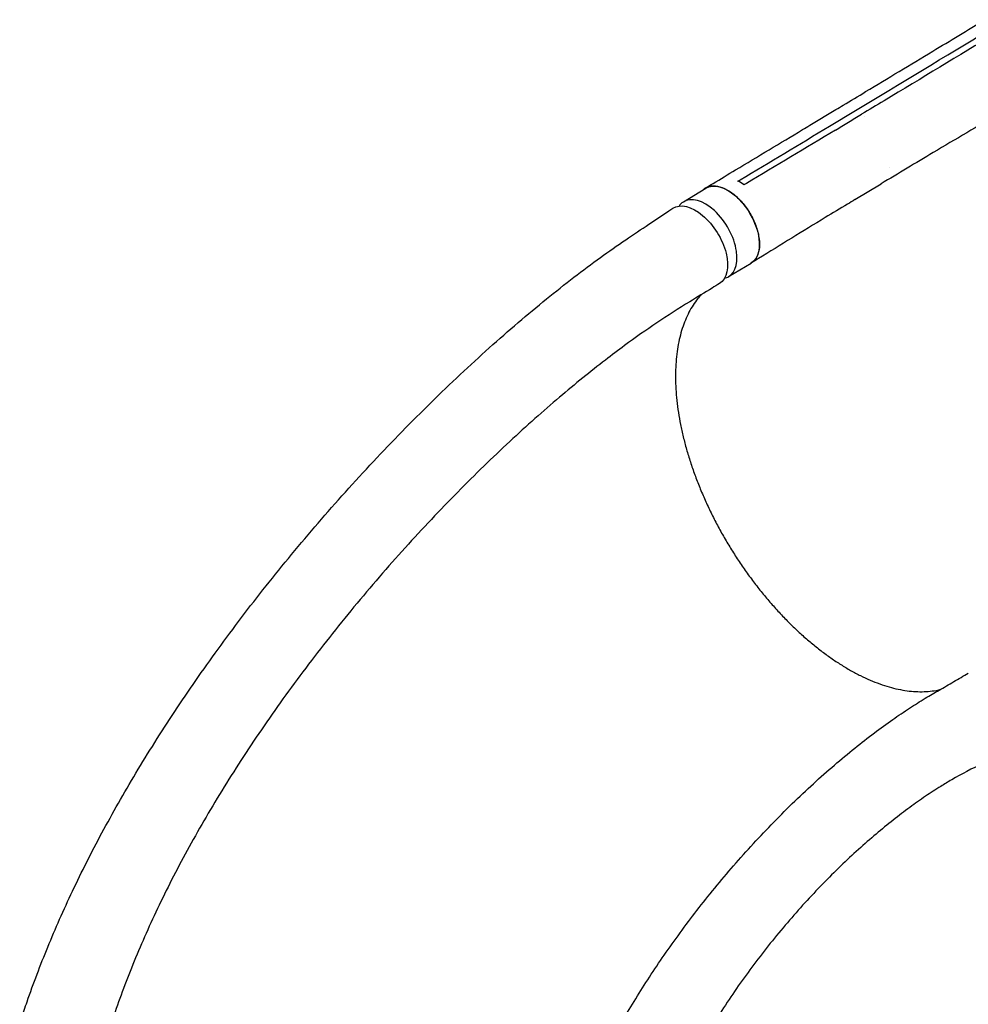
# Model space of a CAD drawing. Units: millimetres. Extents: x -7720 to 8484, y -5239 to 4469.
# Drawn here: x 2453 to 3354, y 424 to 1359 of the extents above; entities that cross this region are included whole.
import ezdxf

# ---------------------------------------------------------------- set-up
doc = ezdxf.new("R2010")
doc.units = ezdxf.units.MM
doc.header["$LTSCALE"] = 20
doc.layers.add('2d', color=230, linetype='Continuous')

msp = doc.modelspace()

# ---------------------------------------------------------------- linework, layer by layer
at = {"layer": '2d'}
for p, q in [((3203.07, 1258.75), (3227.85, 1273.66)), ((3221.7, 1257.85), (3246.48, 1272.76)), ((3255.43, 1266.78), (3255.43, 1266.78)), ((3083.28, 1186.23), (3104.52, 1199.01)), ((3246.05, 1188.23), (3270.79, 1203.12)), ((3155.13, 1142), (3155.13, 1142)), ((3126.08, 1115.11), (3147.32, 1127.89))]:
    msp.add_line(p, q, dxfattribs=at)
at = {"layer": '2d', "extrusion": (0, 0, -1)}
for centre, major_axis, ratio, start_param, end_param in [((3125.92, 1163.45), (-21.4, 35.56), 0.563198, 0, 3.141593), ((3095.52, 1144.46), (-21.95, 35.81), 0.555183, -0.020242, 3.140779)]:
    msp.add_ellipse(centre, major_axis=major_axis, ratio=ratio, start_param=start_param, end_param=end_param, dxfattribs=at)
at = {"layer": '2d'}
for major_axis, start_param, end_param in [((21.4, -35.56), -0.178874, 3.165093), ((-21.4, 35.56), 0.023501, 0.249436)]:
    msp.add_ellipse((3104.68, 1150.67), major_axis=major_axis, ratio=0.563198, start_param=start_param, end_param=end_param, dxfattribs=at)
for points, knots in [([(3227.9, 1273.68), (3230.24, 1275.1), (3232.59, 1276.51), (3242.01, 1282.18), (3249.09, 1286.44), (3277.41, 1303.49), (3298.64, 1316.28), (3336.4, 1339.06), (3352.92, 1349.04), (3369.45, 1359.02)], [0.056768, 0.056768, 0.056768, 0.056768, 10, 10, 40, 40, 130.000016, 130.000016, 200.000135, 200.000135, 200.000135, 200.000135]), ([(3379.82, 1346.08), (3344.42, 1324.7), (3309.05, 1303.38), (3266.56, 1277.81), (3259.43, 1273.51), (3252.3, 1269.23)], [0.003, 0.003, 0.003, 0.003, 0.1527899, 0.1527899, 0.1830004, 0.1830004, 0.1830004, 0.1830004]), ([(3412.58, 1286.94), (3410.2, 1285.57), (3407.83, 1284.2), (3398.36, 1278.72), (3391.25, 1274.59), (3362.84, 1258.02), (3341.57, 1245.48), (3303.8, 1222.99), (3287.29, 1213.09), (3270.8, 1203.13)], [0, 0, 0, 0, 10.000001, 10.000001, 40.000032, 40.000032, 130.000795, 130.000795, 200.009074, 200.009074, 200.009074, 200.009074]), ([(3227.52, 1254.31), (3231.61, 1256.77), (3235.7, 1259.23), (3243.96, 1264.21), (3248.13, 1266.72), (3252.3, 1269.23)], [-35, -35, -35, -35, -17.675, -17.675, 0, 0, 0, 0]), ([(3104.28, 1199.39), (3106.64, 1200.8), (3109, 1202.22), (3118.43, 1207.88), (3125.51, 1212.13), (3153.82, 1229.13), (3175.06, 1241.9), (3198.55, 1256.03), (3200.81, 1257.39), (3203.07, 1258.75)], [0, 0, 0, 0, 10, 10, 40, 40, 130.000009, 130.000009, 139.579344, 139.579344, 139.579344, 139.579344]), ([(3101.54, 1197.21), (3102.8, 1198.51), (3106.29, 1200.91), (3113.3, 1201.92), (3122.18, 1199.39), (3131.4, 1193.49), (3140.09, 1184.75), (3147.42, 1174.03), (3152.72, 1162.33), (3155.47, 1150.76), (3155.43, 1140.42), (3152.63, 1132.35), (3149.15, 1128.92), (3147.11, 1127.76)], [0.0547153, 0.0547153, 0.0547153, 0.0547153, 0.064078, 0.0768936, 0.0897092, 0.1025248, 0.1153405, 0.1281561, 0.1409717, 0.1537873, 0.1666029, 0.1794185, 0.1919041, 0.1919041, 0.1919041, 0.1919041]), ([(3246.02, 1188.22), (3243.67, 1186.8), (3241.31, 1185.37), (3231.89, 1179.67), (3224.83, 1175.39), (3196.6, 1158.21), (3175.44, 1145.24), (3152.05, 1130.81), (3149.8, 1129.42), (3147.56, 1128.03)], [0, 0, 0, 0, 10.000001, 10.000001, 40.000019, 40.000019, 130.000447, 130.000447, 139.58197, 139.58197, 139.58197, 139.58197]), ([(2452.91, 405.68), (2453.44, 407.34), (2453.99, 409.03), (2456.29, 416.1), (2458.09, 421.47), (2462.96, 435.55), (2466.11, 444.22), (2472.66, 461.51), (2476.07, 470.13), (2483.22, 487.55), (2486.97, 496.34), (2494.82, 514.08), (2498.93, 523.03), (2507.49, 541.09), (2511.96, 550.2), (2521.24, 568.57), (2526.07, 577.83), (2536.09, 596.5), (2541.29, 605.91), (2552.05, 624.85), (2557.62, 634.39), (2569.13, 653.59), (2575.08, 663.26), (2587.34, 682.69), (2593.66, 692.46), (2606.66, 712.1), (2613.35, 721.96), (2627.1, 741.76), (2634.16, 751.69), (2648.63, 771.61), (2656.04, 781.59), (2671.21, 801.56), (2678.97, 811.56), (2694.81, 831.54), (2702.89, 841.52), (2719.35, 861.42), (2727.74, 871.34), (2744.76, 891.09), (2753.41, 900.91), (2770.94, 920.4), (2779.81, 930.07), (2797.74, 949.2), (2806.8, 958.66), (2825.03, 977.31), (2834.21, 986.5), (2852.62, 1004.55), (2861.86, 1013.41), (2880.32, 1030.72), (2889.54, 1039.18), (2907.89, 1055.63), (2917.02, 1063.63), (2935.11, 1079.08), (2944.07, 1086.55), (2961.74, 1100.91), (2970.45, 1107.8), (2987.55, 1120.95), (2995.94, 1127.22), (3012.33, 1139.1), (3020.33, 1144.72), (3035.74, 1155.2), (3043.06, 1160.01), (3056.7, 1169.07), (3063.05, 1173.29), (3070.65, 1178.35), (3071.91, 1179.18), (3073.17, 1180.02)], [3.87572, 3.87572, 3.87572, 3.87572, 10.000278, 10.000278, 29.539283, 29.539283, 61.328079, 61.328079, 93.271601, 93.271601, 126.192786, 126.192786, 160.099853, 160.099853, 195.009008, 195.009008, 230.931072, 230.931072, 267.870693, 267.870693, 305.825191, 305.825191, 344.783184, 344.783184, 384.722976, 384.722976, 425.610661, 425.610661, 467.397936, 467.397936, 510.01962, 510.01962, 553.390887, 553.390887, 597.404321, 597.404321, 641.926908, 641.926908, 686.797277, 686.797277, 731.823548, 731.823548, 776.782392, 776.782392, 821.419957, 821.419957, 865.45542, 865.45542, 908.587721, 908.587721, 950.505697, 950.505697, 990.90114, 990.90114, 1029.483579, 1029.483579, 1065.994943, 1065.994943, 1100.22213, 1100.22213, 1131.551023, 1131.551023, 1158.840299, 1158.840299, 1164.239577, 1164.239577, 1164.239577, 1164.239577]), ([(3117.49, 1108.67), (3115.13, 1107.22), (3112.77, 1105.77), (3103.35, 1099.97), (3096.27, 1095.63), (3067.98, 1078.23), (3047.57, 1064.65), (3021.15, 1045.19), (3015.06, 1040.59), (3001.85, 1030.4), (2994.74, 1024.77), (2980.21, 1012.99), (2972.78, 1006.82), (2957.61, 993.93), (2949.87, 987.2), (2934.14, 973.22), (2926.16, 965.96), (2909.99, 950.93), (2901.81, 943.16), (2885.34, 927.17), (2877.04, 918.94), (2860.41, 902.07), (2852.08, 893.43), (2835.44, 875.81), (2827.14, 866.83), (2810.64, 848.59), (2802.45, 839.33), (2786.24, 820.59), (2778.23, 811.12), (2762.43, 792.02), (2754.64, 782.4), (2739.36, 763.07), (2731.85, 753.35), (2717.17, 733.89), (2709.99, 724.14), (2695.97, 704.64), (2689.14, 694.89), (2675.84, 675.44), (2669.37, 665.73), (2656.83, 646.4), (2650.75, 636.77), (2638.99, 617.62), (2633.3, 608.09), (2622.33, 589.16), (2617.04, 579.75), (2606.86, 561.08), (2601.97, 551.82), (2592.59, 533.44), (2588.09, 524.33), (2579.5, 506.28), (2575.4, 497.34), (2567.59, 479.62), (2563.87, 470.84), (2556.82, 453.47), (2553.48, 444.88), (2547.18, 427.87), (2544.21, 419.46), (2538.65, 402.81), (2536.04, 394.58), (2532.84, 383.84), (2532.11, 381.34), (2531.37, 378.82)], [0, 0, 0, 0, 10, 10, 40, 40, 130.049715, 130.049715, 157.192901, 157.192901, 189.21173, 189.21173, 223.136438, 223.136438, 258.969495, 258.969495, 296.559102, 296.559102, 335.704017, 335.704017, 376.15709, 376.15709, 417.637538, 417.637538, 459.847062, 459.847062, 502.48716, 502.48716, 545.274709, 545.274709, 587.953667, 587.953667, 630.302025, 630.302025, 672.13436, 672.13436, 713.301041, 713.301041, 753.68532, 753.68532, 793.199381, 793.199381, 831.780113, 831.780113, 869.385081, 869.385081, 905.98891, 905.98891, 941.57161, 941.57161, 976.140999, 976.140999, 1009.70795, 1009.70795, 1042.289391, 1042.289391, 1073.908257, 1073.908257, 1104.592325, 1104.592325, 1113.806449, 1113.806449, 1113.806449, 1113.806449]), ([(3099.76, 1097.77), (3098.73, 1096.64), (3097.74, 1095.46), (3095.21, 1092.29), (3093.73, 1090.22), (3090.94, 1085.88), (3089.63, 1083.61), (3087.18, 1078.88), (3086.04, 1076.42), (3083.93, 1071.32), (3082.97, 1068.68), (3081.21, 1063.22), (3080.42, 1060.4), (3079.02, 1054.61), (3078.4, 1051.62), (3077.36, 1045.5), (3076.93, 1042.36), (3076.24, 1035.94), (3075.99, 1032.66), (3075.68, 1025.96), (3075.61, 1022.54), (3075.67, 1015.58), (3075.78, 1012.03), (3076.21, 1004.84), (3076.51, 1001.18), (3077.31, 993.78), (3077.8, 990.03), (3078.97, 982.44), (3079.64, 978.61), (3081.18, 970.88), (3082.04, 966.97), (3083.93, 959.11), (3084.97, 955.15), (3087.23, 947.2), (3088.45, 943.2), (3091.05, 935.18), (3092.44, 931.16), (3095.39, 923.11), (3096.95, 919.08), (3100.22, 911.02), (3101.95, 907), (3105.54, 898.97), (3107.42, 894.96), (3111.33, 886.99), (3113.35, 883.03), (3117.54, 875.16), (3119.71, 871.25), (3124.17, 863.5), (3126.47, 859.66), (3131.2, 852.05), (3133.62, 848.29), (3138.6, 840.84), (3141.15, 837.16), (3146.36, 829.9), (3149.02, 826.32), (3154.43, 819.3), (3157.19, 815.84), (3162.79, 809.06), (3165.64, 805.73), (3171.41, 799.22), (3174.33, 796.05), (3180.23, 789.86), (3183.21, 786.85), (3189.22, 780.98), (3192.26, 778.13), (3198.38, 772.61), (3201.46, 769.94), (3207.64, 764.8), (3210.74, 762.32), (3216.97, 757.57), (3220.09, 755.29), (3226.35, 750.93), (3229.48, 748.85), (3235.72, 744.92), (3238.84, 743.06), (3245.06, 739.56), (3248.15, 737.92), (3254.32, 734.86), (3257.39, 733.44), (3263.48, 730.83), (3266.51, 729.64), (3272.49, 727.49), (3275.45, 726.53), (3281.32, 724.85), (3284.22, 724.12), (3289.95, 722.9), (3292.78, 722.4), (3298.33, 721.65), (3301.07, 721.39), (3306.44, 721.11), (3309.09, 721.08), (3314.28, 721.26), (3316.83, 721.47), (3321.81, 722.11), (3324.24, 722.55), (3326.76, 723.14), (3326.91, 723.18), (3327.06, 723.21)], [16.135894, 16.135894, 16.135894, 16.135894, 24.784913, 24.784913, 38.701371, 38.701371, 52.487892, 52.487892, 66.170075, 66.170075, 79.75859, 79.75859, 93.275357, 93.275357, 106.741973, 106.741973, 120.178594, 120.178594, 133.587046, 133.587046, 146.994538, 146.994538, 160.393618, 160.393618, 173.795775, 173.795775, 187.202348, 187.202348, 200.60875, 200.60875, 214.02679, 214.02679, 227.449261, 227.449261, 240.879111, 240.879111, 254.312967, 254.312967, 267.753802, 267.753802, 281.200414, 281.200414, 294.658841, 294.658841, 308.095115, 308.095115, 321.521929, 321.521929, 334.940764, 334.940764, 348.378879, 348.378879, 361.862921, 361.862921, 375.340292, 375.340292, 388.821476, 388.821476, 402.331064, 402.331064, 415.81093, 415.81093, 429.265273, 429.265273, 442.74848, 442.74848, 456.211881, 456.211881, 469.64532, 469.64532, 483.095387, 483.095387, 496.536579, 496.536579, 509.953324, 509.953324, 523.358495, 523.358495, 536.78061, 536.78061, 550.191403, 550.191403, 563.575501, 563.575501, 577.004124, 577.004124, 590.452145, 590.452145, 603.89441, 603.89441, 617.415101, 617.415101, 631.026849, 631.026849, 644.687812, 644.687812, 645.557009, 645.557009, 645.557009, 645.557009]), ([(2955.43, 251.3), (2956.27, 253.96), (2957.12, 256.66), (2959.59, 264.26), (2961.23, 269.13), (2965.04, 280.03), (2967.23, 286.05), (2971.83, 298.17), (2974.24, 304.27), (2979.3, 316.59), (2981.94, 322.8), (2987.48, 335.34), (2990.38, 341.66), (2996.43, 354.42), (2999.58, 360.85), (3006.16, 373.84), (3009.59, 380.38), (3016.73, 393.59), (3020.45, 400.24), (3028.17, 413.66), (3032.18, 420.41), (3040.5, 434.03), (3044.82, 440.89), (3053.77, 454.69), (3058.41, 461.63), (3068, 475.6), (3072.97, 482.61), (3083.22, 496.7), (3088.51, 503.77), (3099.42, 517.93), (3105.04, 525.03), (3116.58, 539.19), (3122.51, 546.27), (3134.66, 560.36), (3140.88, 567.36), (3153.56, 581.24), (3160.03, 588.12), (3173.12, 601.63), (3179.75, 608.28), (3193.08, 621.25), (3199.78, 627.57), (3213.13, 639.78), (3219.77, 645.68), (3232.88, 656.94), (3239.34, 662.32), (3251.99, 672.49), (3258.15, 677.3), (3270.13, 686.31), (3275.92, 690.52), (3287.1, 698.35), (3292.46, 701.99), (3302.78, 708.7), (3307.7, 711.8), (3317.14, 717.47), (3321.55, 720.01), (3330.54, 725.23), (3335.18, 727.94), (3344.44, 733.35), (3349.05, 736.04), (3353.66, 738.74)], [0, 0, 0, 0, 10.000732, 10.000732, 28.271392, 28.271392, 51.399689, 51.399689, 75.470135, 75.470135, 100.629152, 100.629152, 126.930322, 126.930322, 154.425943, 154.425943, 183.163595, 183.163595, 213.18434, 213.18434, 244.52012, 244.52012, 277.190074, 277.190074, 311.195261, 311.195261, 346.51106, 346.51106, 383.076258, 383.076258, 420.764301, 420.764301, 459.401264, 459.401264, 498.711988, 498.711988, 538.292119, 538.292119, 577.595041, 577.595041, 615.944827, 615.944827, 652.600112, 652.600112, 686.865779, 686.865779, 718.210562, 718.210562, 746.335389, 746.335389, 771.171072, 771.171072, 792.828096, 792.828096, 811.529276, 811.529276, 831.616227, 831.616227, 851.549916, 851.549916, 851.549916, 851.549916]), ([(3396.03, 666.29), (3393.66, 665.19), (3391.29, 664.09), (3381.81, 659.68), (3374.69, 656.39), (3357.03, 648.08), (3347.31, 643.08), (3334.35, 635.5), (3330.88, 633.4), (3322.58, 628.2), (3317.79, 625.07), (3308.01, 618.41), (3303.01, 614.88), (3292.77, 607.36), (3287.54, 603.38), (3276.88, 594.97), (3271.46, 590.53), (3260.46, 581.24), (3254.89, 576.38), (3243.66, 566.24), (3238.01, 560.96), (3226.67, 550.03), (3220.99, 544.37), (3209.67, 532.73), (3204.02, 526.74), (3192.83, 514.48), (3187.29, 508.2), (3176.35, 495.42), (3170.96, 488.91), (3160.38, 475.72), (3155.2, 469.03), (3145.06, 455.52), (3140.12, 448.71), (3130.5, 434.99), (3125.82, 428.09), (3116.77, 414.24), (3112.39, 407.3), (3103.95, 393.41), (3099.88, 386.47), (3092.06, 372.59), (3088.31, 365.67), (3081.13, 351.88), (3077.7, 345.01), (3071.17, 331.34), (3068.05, 324.54), (3062.15, 311.03), (3059.36, 304.33), (3054.08, 291.01), (3051.59, 284.41), (3046.92, 271.32), (3044.73, 264.83), (3040.64, 251.97), (3038.74, 245.61), (3036.81, 238.7), (3036.68, 238.24), (3036.56, 237.78)], [0, 0, 0, 0, 10, 10, 40.000108, 40.000108, 85.143683, 85.143683, 102.013598, 102.013598, 125.976026, 125.976026, 151.886302, 151.886302, 179.937243, 179.937243, 209.996064, 209.996064, 241.874237, 241.874237, 275.319313, 275.319313, 310.026506, 310.026506, 345.656138, 345.656138, 381.854687, 381.854687, 418.27575, 418.27575, 454.597608, 454.597608, 490.53543, 490.53543, 525.847776, 525.847776, 560.338242, 560.338242, 593.853646, 593.853646, 626.280161, 626.280161, 657.538504, 657.538504, 687.578959, 687.578959, 716.376651, 716.376651, 743.927317, 743.927317, 770.243628, 770.243628, 795.352067, 795.352067, 797.129921, 797.129921, 797.129921, 797.129921])]:
    msp.add_open_spline(points, degree=3, knots=knots, dxfattribs=at)
for points in [[(3246.48, 1272.76), (3288.97, 1298.31), (3331.43, 1323.94), (3373.86, 1349.67)], [(3227.85, 1273.66), (3227.85, 1273.66), (3227.85, 1273.66), (3227.85, 1273.66)], [(3137, 1207.03), (3165.24, 1223.94), (3193.48, 1240.88), (3221.7, 1257.85)], [(3227.52, 1254.31), (3199.31, 1237.34), (3171.1, 1220.39), (3142.91, 1203.46)], [(3278.49, 1218.59), (3278.49, 1218.59), (3278.49, 1218.59), (3278.49, 1218.59)], [(3134.87, 1205.76), (3135.58, 1206.18), (3136.29, 1206.6), (3137, 1207.03)], [(3140.78, 1202.19), (3138.92, 1203.52), (3136.94, 1204.74), (3134.87, 1205.76)], [(3142.91, 1203.46), (3142.2, 1203.04), (3141.49, 1202.61), (3140.78, 1202.19)], [(3270.79, 1203.12), (3270.79, 1203.12), (3270.8, 1203.13), (3270.8, 1203.13)]]:
    msp.add_open_spline(points, degree=3, dxfattribs=at)

doc.saveas('drawing.dxf')
